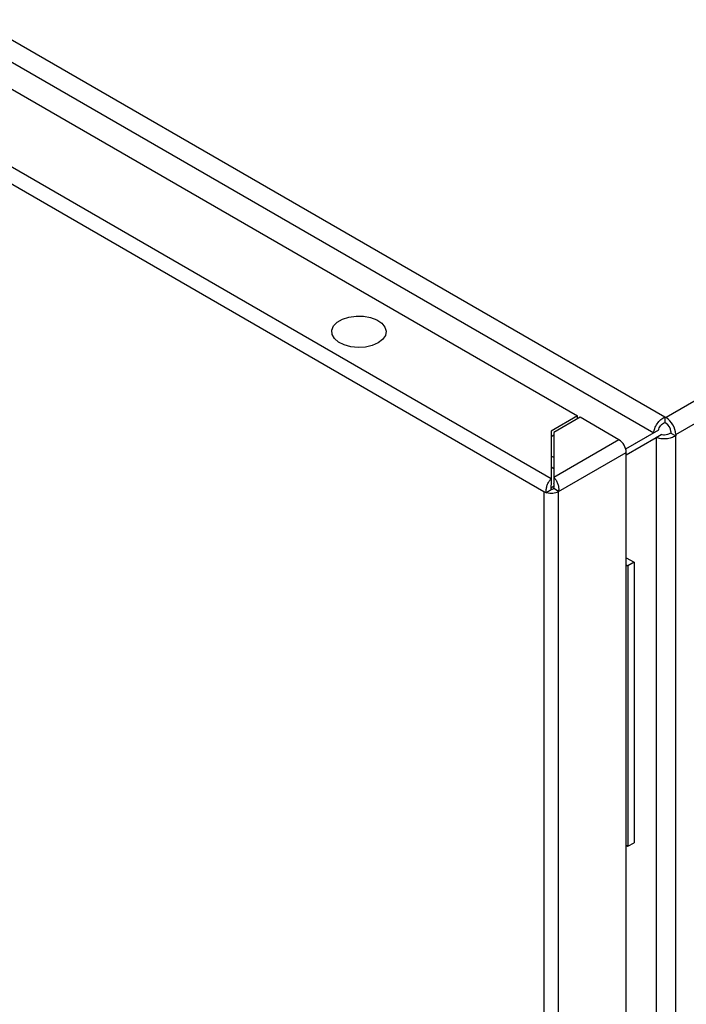
# Model space of a CAD drawing. Units: millimetres. Extents: x -1465 to 5157, y 1044 to 4500.
# Drawn here: x 3862 to 3978, y 3163 to 3335 of the extents above; entities that cross this region are included whole.
import ezdxf

# ---------------------------------------------------------------- set-up
doc = ezdxf.new("R2010")
doc.units = ezdxf.units.MM

msp = doc.modelspace()

# ---------------------------------------------------------------- linework, layer by layer
at = {"color": 7, "linetype": 'Continuous'}
for p, q in [((3765.89, 3385.46), (3974.2, 3265.2)), ((3764.43, 3382.38), (3972.27, 3262.4)), ((3765.93, 3376.81), (3958.97, 3265.37)), ((3954.38, 3254.39), (3746.91, 3374.15)), ((3745.64, 3371.95), (3953.1, 3252.18)), ((4094.76, 3334.56), (3974.42, 3265.08)), ((3976.11, 3262.14), (4096.46, 3331.62)), ((3958.97, 3265.37), (3954.38, 3262.71)), ((3959.4, 3265.12), (3954.8, 3262.47)), ((3958.97, 3264.88), (3958.97, 3265.37)), ((3966.19, 3261.2), (3959.4, 3265.12)), ((3974.2, 3265.2), (3974.2, 3264.22)), ((3974.2, 3265.2), (3974.42, 3265.08)), ((3974.2, 3264.22), (3974.42, 3264.1)), ((3954.38, 3262.71), (3954.38, 3254.39)), ((3954.8, 3262.47), (3954.8, 3254.63)), ((3973.12, 3262.89), (3967.37, 3259.57)), ((3972.27, 3262.4), (3967.37, 3259.57)), ((3973.12, 3262.89), (3972.27, 3262.4)), ((3972.72, 3261.62), (3973.57, 3262.11)), ((3975.26, 3262.63), (3975.26, 3262.38)), ((3975.26, 3262.38), (3976.11, 3261.89)), ((3976.11, 3262.14), (3976.11, 3261.89)), ((3954.8, 3261.98), (3954.38, 3261.73)), ((3966.19, 3261.2), (3954.8, 3254.63)), ((3967.46, 3258.58), (3972.72, 3261.62)), ((3972.72, 3261.62), (3972.72, 2939.96)), ((3976.11, 2939.69), (3976.11, 3261.89)), ((3955.65, 3252.18), (3967.46, 3259)), ((3967.46, 2937.77), (3967.46, 3259)), ((3954.38, 3254.39), (3954.38, 3253.41)), ((3954.8, 3254.63), (3954.8, 3253.65)), ((3953.1, 3252.18), (3953.53, 3251.94)), ((3953.1, 3252.18), (3953.1, 2930.96)), ((3953.6, 3251.98), (3953.53, 3251.94)), ((3954.38, 3252.43), (3953.6, 3251.98)), ((3954.3, 3252.83), (3954.89, 3253.17)), ((3955.65, 3252.18), (3954.8, 3252.67)), ((3955.65, 2930.96), (3955.65, 3252.18)), ((3967.46, 3240.6), (3968.83, 3239.81)), ((3968.83, 3239.81), (3967.77, 3239.19)), ((3968.83, 3239.81), (3968.83, 3190.81)), ((3967.46, 3239.37), (3967.77, 3239.19)), ((3967.77, 3239.19), (3967.77, 3190.2)), ((3967.46, 3190.38), (3967.77, 3190.2)), ((3967.77, 3190.2), (3968.83, 3190.81))]:
    msp.add_line(p, q, dxfattribs=at)
at = {"color": 8, "linetype": 'Continuous'}
for p, q in [((3954.8, 3258.11), (3954.38, 3258.36)), ((3954.8, 3256.15), (3954.38, 3256.4))]:
    msp.add_line(p, q, dxfattribs=at)
at = {"color": 7, "linetype": 'Continuous', "flags": 128}
msp.add_lwpolyline([(3924.15, 3278.12), (3923.12, 3277.67), (3921.91, 3277.4), (3920.63, 3277.32), (3919.35, 3277.45), (3918.18, 3277.77), (3917.21, 3278.26), (3916.5, 3278.89), (3916.11, 3279.6), (3916.06, 3280.34), (3916.37, 3281.07), (3917.01, 3281.72), (3917.92, 3282.25), (3919.05, 3282.61), (3920.3, 3282.79), (3921.6, 3282.77), (3922.83, 3282.54), (3923.91, 3282.13), (3924.76, 3281.57), (3925.32, 3280.89), (3925.54, 3280.16), (3925.4, 3279.41), (3924.93, 3278.72), (3924.15, 3278.12)], dxfattribs=at)
at = {"color": 7, "linetype": 'Continuous'}
for centre, radius, start, end in [((3972.43, 3261.97), 3.69, 2.6056, 57.3946), ((3973.42, 3262.55), 1.84, 2.6058, 57.3946), ((3964.7, 3258.87), 2.77, 2.6052, 57.3948), ((3954.37, 3254.69), 2.82, 254.2175, 297.0958), ((3954.39, 3253.47), 0.899, 266.8111, 297.5623)]:
    msp.add_arc(centre, radius, start, end, dxfattribs=at)
for points, knots in [([(3972.27, 3262.4), (3972.31, 3262.66), (3972.4, 3263.18), (3972.86, 3264.02), (3973.48, 3264.76), (3973.96, 3265.06), (3974.2, 3265.2)], [0, 0, 0, 0, 0.249998, 0.499998, 0.749999, 1, 1, 1, 1]), ([(3973.12, 3262.89), (3973.15, 3263.01), (3973.21, 3263.26), (3973.47, 3263.67), (3973.81, 3264.02), (3974.07, 3264.15), (3974.2, 3264.22)], [0, 0, 0, 0, 0.249995, 0.499997, 0.75, 1, 1, 1, 1]), ([(3975.26, 3262.38), (3975.14, 3262.31), (3974.89, 3262.15), (3974.42, 3262.03), (3973.94, 3262.01), (3973.69, 3262.08), (3973.57, 3262.11)], [0, 0, 0, 0, 0.249998, 0.499999, 0.749999, 1, 1, 1, 1]), ([(3976.11, 3261.89), (3975.86, 3261.76), (3975.37, 3261.49), (3974.42, 3261.32), (3973.46, 3261.35), (3972.97, 3261.53), (3972.72, 3261.62)], [0, 0, 0, 0, 0.2499996, 0.4999998, 0.7499988, 1, 1, 1, 1]), ([(3953.53, 3251.94), (3953.51, 3252.13), (3953.48, 3252.52), (3953.61, 3253.15), (3953.86, 3253.73), (3954.13, 3254.15), (3954.31, 3254.32), (3954.38, 3254.39)], [0, 0, 0, 0, 0.2175249, 0.437021, 0.6565179, 0.8760134, 1, 1, 1, 1]), ([(3954.8, 3254.63), (3954.92, 3254.51), (3955.15, 3254.28), (3955.44, 3253.74), (3955.64, 3253.13), (3955.7, 3252.59), (3955.66, 3252.29), (3955.65, 3252.18)], [0, 0, 0, 0, 0.217524, 0.43702, 0.656518, 0.876015, 1, 1, 1, 1]), ([(3954.8, 3252.67), (3954.83, 3252.76), (3954.89, 3252.94), (3954.9, 3253.22), (3954.86, 3253.47), (3954.82, 3253.59), (3954.8, 3253.65)], [0, 0, 0, 0, 0.250005, 0.499999, 0.749998, 1, 1, 1, 1]), ([(3954.38, 3253.41), (3954.36, 3253.35), (3954.32, 3253.23), (3954.28, 3252.97), (3954.29, 3252.69), (3954.35, 3252.52), (3954.38, 3252.43)], [0, 0, 0, 0, 0.250005, 0.499999, 0.749993, 1, 1, 1, 1])]:
    msp.add_open_spline(points, degree=3, knots=knots, dxfattribs=at)

doc.saveas('drawing.dxf')
